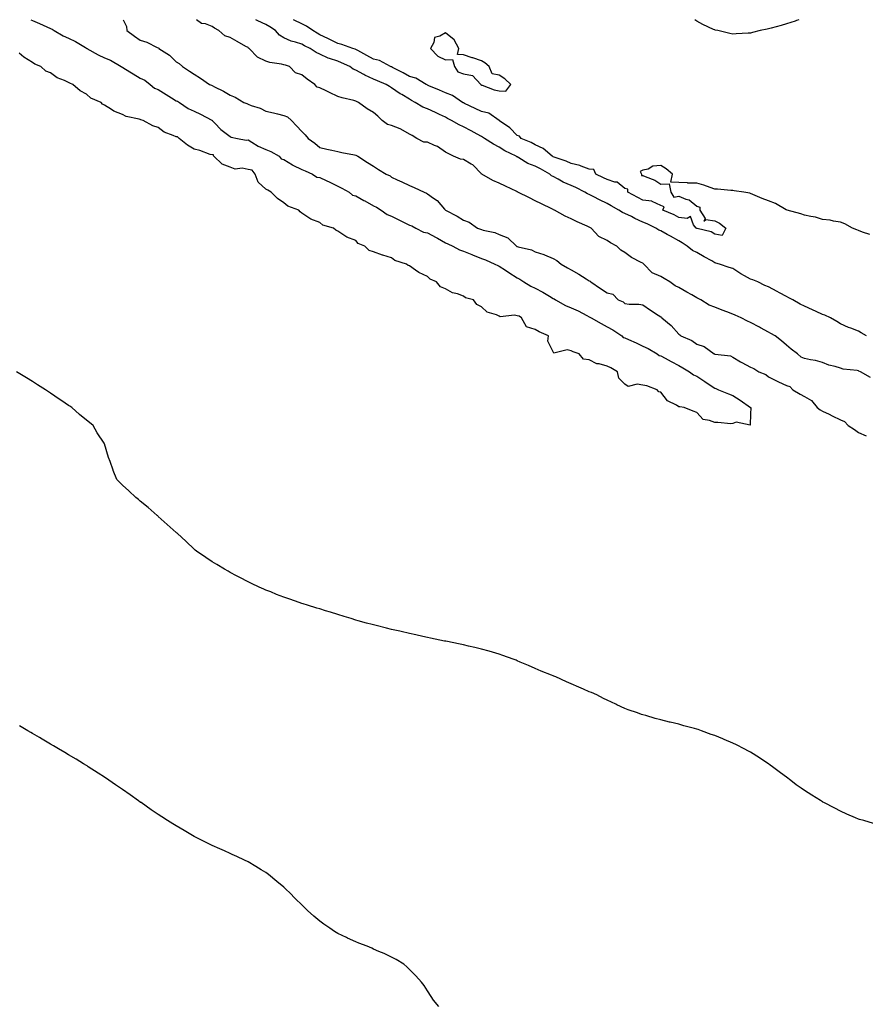
# Model space of a CAD drawing. Units: inches. Extents: x 960563 to 963203, y 7292618 to 7295258.
# Drawn here: x 962261 to 962732, y 7294710 to 7295258 of the extents above; entities that cross this region are included whole.
import ezdxf

# ---------------------------------------------------------------- set-up
doc = ezdxf.new("R2010")
doc.units = ezdxf.units.IN
doc.header["$MEASUREMENT"] = 0
doc.layers.add('Contour_96057292', color=7, linetype='Continuous', true_color=0x53f935)

msp = doc.modelspace()

# ---------------------------------------------------------------- linework, layer by layer
at = {"layer": 'Contour_96057292'}
for points in [[(962267.1, 7295258, 3235), (962268.05, 7295257.59, 3235), (962271.94, 7295255.81, 3235), (962275.91, 7295254.06, 3235), (962278.05, 7295253.1, 3235), (962278.89, 7295252.76, 3235), (962280.1, 7295251.92, 3235), (962285.17, 7295249.04, 3235), (962288.05, 7295247.75, 3235), (962292.03, 7295245.9, 3235), (962297.55, 7295242.42, 3235), (962298.05, 7295242.13, 3235), (962298.19, 7295242.06, 3235), (962298.33, 7295241.92, 3235), (962304.61, 7295238.48, 3235), (962308.05, 7295236.69, 3235), (962311.52, 7295235.39, 3235), (962317.47, 7295231.92, 3235), (962317.77, 7295231.64, 3235), (962318.05, 7295231.6, 3235), (962318.89, 7295231.08, 3235), (962324.06, 7295227.93, 3235), (962328.05, 7295225.44, 3235), (962330.52, 7295224.39, 3235), (962333.6, 7295221.92, 3235), (962335.92, 7295219.79, 3235), (962338.05, 7295219.21, 3235), (962342.55, 7295216.42, 3235), (962345.41, 7295214.56, 3235), (962348.05, 7295212.86, 3235), (962348.72, 7295212.59, 3235), (962349.83, 7295211.92, 3235), (962354.65, 7295208.52, 3235), (962358.05, 7295207.12, 3235), (962361.51, 7295205.38, 3235), (962367.98, 7295201.99, 3235), (962368.05, 7295201.96, 3235), (962368.07, 7295201.94, 3235), (962368.11, 7295201.92, 3235), (962369.6, 7295200.37, 3235), (962372.97, 7295196.84, 3235), (962373.64, 7295196.33, 3235), (962378.05, 7295192.86, 3235), (962378.68, 7295192.55, 3235), (962382.16, 7295191.92, 3235), (962386.96, 7295190.83, 3235), (962388.05, 7295191.07, 3235), (962390.13, 7295189.84, 3235), (962393.66, 7295187.53, 3235), (962398.05, 7295185.65, 3235), (962400.76, 7295184.63, 3235), (962405.44, 7295181.92, 3235), (962406.58, 7295180.45, 3235), (962408.05, 7295180.21, 3235), (962412.84, 7295177.13, 3235), (962413.09, 7295176.96, 3235), (962418.05, 7295174.47, 3235), (962419.92, 7295173.79, 3235), (962424.04, 7295171.92, 3235), (962426.38, 7295170.25, 3235), (962428.05, 7295170.04, 3235), (962431.59, 7295168.38, 3235), (962433.6, 7295167.47, 3235), (962438.05, 7295165.26, 3235), (962440.32, 7295164.19, 3235), (962444.38, 7295161.92, 3235), (962446.34, 7295160.21, 3235), (962448.05, 7295159.9, 3235), (962452.64, 7295157.33, 3235), (962453.17, 7295157.04, 3235), (962458.05, 7295154.26, 3235), (962459.63, 7295153.5, 3235), (962462.26, 7295151.92, 3235), (962465.56, 7295149.43, 3235), (962468.05, 7295148.66, 3235), (962472.49, 7295146.36, 3235), (962474.72, 7295145.25, 3235), (962478.05, 7295143.57, 3235), (962479.24, 7295143.11, 3235), (962481.54, 7295141.92, 3235), (962485.75, 7295139.62, 3235), (962488.05, 7295139.25, 3235), (962492.89, 7295136.76, 3235), (962493.69, 7295136.28, 3235), (962498.05, 7295133.75, 3235), (962499.34, 7295133.21, 3235), (962502.13, 7295131.92, 3235), (962505.92, 7295129.79, 3235), (962508.05, 7295129.09, 3235), (962512.79, 7295127.18, 3235), (962513.16, 7295127.03, 3235), (962518.05, 7295125.08, 3235), (962520.3, 7295124.17, 3235), (962525.47, 7295121.92, 3235), (962527.13, 7295121, 3235), (962528.05, 7295120.77, 3235), (962531.51, 7295118.46, 3235), (962533.35, 7295117.22, 3235), (962538.05, 7295114.2, 3235), (962539.56, 7295113.43, 3235), (962541.78, 7295111.92, 3235), (962545.67, 7295109.54, 3235), (962548.05, 7295108.49, 3235), (962552.3, 7295106.17, 3235), (962556.02, 7295103.95, 3235), (962558.05, 7295102.77, 3235), (962558.64, 7295102.51, 3235), (962559.38, 7295101.92, 3235), (962564.89, 7295098.76, 3235), (962568.05, 7295097.45, 3235), (962571.9, 7295095.77, 3235), (962576.73, 7295093.24, 3235), (962578.05, 7295092.59, 3235), (962578.52, 7295092.39, 3235), (962579.2, 7295091.92, 3235), (962584.84, 7295088.71, 3235), (962588.05, 7295087.01, 3235), (962591.36, 7295085.23, 3235), (962596.38, 7295081.92, 3235), (962597.11, 7295080.98, 3235), (962598.05, 7295080.85, 3235), (962600.04, 7295079.93, 3235), (962604.22, 7295078.09, 3235), (962608.05, 7295076.21, 3235), (962610.91, 7295074.78, 3235), (962615.99, 7295071.92, 3235), (962617.15, 7295071.02, 3235), (962618.05, 7295070.82, 3235), (962620.52, 7295069.45, 3235), (962623.76, 7295067.63, 3235), (962628.05, 7295065.34, 3235), (962630.29, 7295064.16, 3235), (962633.93, 7295061.92, 3235), (962636.24, 7295060.11, 3235), (962638.05, 7295059.39, 3235), (962642.55, 7295056.42, 3235), (962645.58, 7295054.39, 3235), (962648.05, 7295052.74, 3235), (962648.66, 7295052.53, 3235), (962650.19, 7295051.92, 3235), (962655.67, 7295049.54, 3235), (962658.05, 7295048.77, 3235), (962662.16, 7295046.03, 3235), (962667.92, 7295042.05, 3235), (962668.05, 7295041.96, 3235), (962668.08, 7295041.95, 3235), (962668.12, 7295041.92, 3235), (962668.17, 7295041.8, 3235), (962668.05, 7295038.47, 3235)], [(962318.49, 7295258, 3236), (962320.42, 7295254.29, 3236), (962320.64, 7295251.92, 3236), (962324.88, 7295248.75, 3236), (962328.05, 7295246.55, 3236), (962331.68, 7295245.55, 3236), (962337.47, 7295242.5, 3236), (962338.05, 7295242.25, 3236), (962338.31, 7295242.18, 3236), (962338.44, 7295241.92, 3236), (962344.38, 7295238.25, 3236), (962348.05, 7295234.49, 3236), (962349.75, 7295233.62, 3236), (962351.59, 7295231.92, 3236), (962355.51, 7295229.38, 3236), (962358.05, 7295227.59, 3236), (962361.65, 7295225.52, 3236), (962366.68, 7295221.92, 3236), (962367.68, 7295221.55, 3236), (962368.05, 7295221.31, 3236), (962369.31, 7295220.66, 3236), (962374.36, 7295218.23, 3236), (962378.05, 7295215.97, 3236), (962380.98, 7295214.85, 3236), (962385.73, 7295211.92, 3236), (962387.41, 7295211.28, 3236), (962388.05, 7295210.9, 3236), (962389.72, 7295210.25, 3236), (962394.83, 7295208.7, 3236), (962398.05, 7295207.04, 3236), (962402.21, 7295206.08, 3236), (962404.41, 7295205.56, 3236), (962408.05, 7295204.71, 3236), (962409.96, 7295203.83, 3236), (962412.32, 7295201.92, 3236), (962415.07, 7295198.94, 3236), (962418.05, 7295195.7, 3236), (962419.98, 7295193.85, 3236), (962421.54, 7295191.92, 3236), (962425.35, 7295189.22, 3236), (962428.05, 7295186.75, 3236), (962431.99, 7295185.86, 3236), (962434.67, 7295185.3, 3236), (962438.05, 7295184.57, 3236), (962440.24, 7295184.11, 3236), (962447.33, 7295182.64, 3236), (962448.05, 7295182.49, 3236), (962448.46, 7295182.33, 3236), (962449.17, 7295181.92, 3236), (962454.62, 7295178.49, 3236), (962458.05, 7295176.33, 3236), (962460.78, 7295174.65, 3236), (962465.02, 7295171.92, 3236), (962467.17, 7295171.04, 3236), (962468.05, 7295170.29, 3236), (962471.11, 7295168.86, 3236), (962473.75, 7295167.62, 3236), (962478.05, 7295165.65, 3236), (962480.68, 7295164.55, 3236), (962486.19, 7295161.92, 3236), (962487.54, 7295161.41, 3236), (962488.05, 7295161.07, 3236), (962491.41, 7295158.56, 3236), (962493.34, 7295157.21, 3236), (962497.5, 7295152.47, 3236), (962497.99, 7295151.92, 3236), (962498.11, 7295151.86, 3236), (962504.65, 7295148.52, 3236), (962508.05, 7295146.31, 3236), (962511.31, 7295145.18, 3236), (962515.91, 7295141.92, 3236), (962517.52, 7295141.39, 3236), (962518.05, 7295141.19, 3236), (962519.12, 7295140.85, 3236), (962525.61, 7295139.48, 3236), (962528.05, 7295138.44, 3236), (962532.71, 7295136.58, 3236), (962537.6, 7295131.92, 3236), (962537.89, 7295131.76, 3236), (962538.05, 7295131.66, 3236), (962538.46, 7295131.51, 3236), (962545.99, 7295129.86, 3236), (962548.05, 7295128.73, 3236), (962552.81, 7295127.16, 3236), (962553.21, 7295127.08, 3236), (962558.05, 7295124.93, 3236), (962560.01, 7295123.88, 3236), (962562.41, 7295121.92, 3236), (962565.98, 7295119.85, 3236), (962568.05, 7295118.61, 3236), (962572.37, 7295116.24, 3236), (962576.37, 7295113.6, 3236), (962578.05, 7295112.54, 3236), (962578.57, 7295112.44, 3236), (962578.95, 7295111.92, 3236), (962584.5, 7295108.37, 3236), (962588.05, 7295105.83, 3236), (962591.21, 7295105.08, 3236), (962594.3, 7295101.92, 3236), (962597.01, 7295100.88, 3236), (962598.05, 7295099.98, 3236), (962600.34, 7295099.63, 3236), (962605.73, 7295099.6, 3236), (962608.05, 7295099.13, 3236), (962612.32, 7295096.19, 3236), (962616.59, 7295093.38, 3236), (962618.05, 7295092.41, 3236), (962618.42, 7295092.29, 3236), (962618.62, 7295091.92, 3236), (962623.77, 7295087.64, 3236), (962628.05, 7295082.81, 3236), (962628.67, 7295082.55, 3236), (962629.08, 7295081.92, 3236), (962635.38, 7295079.25, 3236), (962638.05, 7295077.25, 3236), (962642.15, 7295076.02, 3236), (962647.71, 7295071.92, 3236), (962647.95, 7295071.82, 3236), (962648.05, 7295071.74, 3236), (962648.3, 7295071.67, 3236), (962656.82, 7295070.69, 3236), (962658.05, 7295069.96, 3236), (962662.46, 7295067.51, 3236), (962663.22, 7295067.09, 3236), (962668.05, 7295064.4, 3236), (962669.82, 7295063.69, 3236), (962672.59, 7295061.92, 3236), (962676.45, 7295060.32, 3236), (962678.05, 7295059.1, 3236), (962682.84, 7295056.71, 3236), (962683.65, 7295056.32, 3236), (962688.05, 7295054.21, 3236), (962689.85, 7295053.72, 3236), (962691.51, 7295051.92, 3236), (962695.59, 7295049.46, 3236), (962698.05, 7295048.22, 3236), (962701.94, 7295045.81, 3236), (962705.05, 7295041.92, 3236), (962706.84, 7295040.71, 3236), (962708.05, 7295039.93, 3236), (962711.77, 7295038.2, 3236), (962713.56, 7295037.43, 3236), (962718.05, 7295035.06, 3236), (962720.36, 7295034.23, 3236), (962722.38, 7295031.92, 3236), (962725.85, 7295029.72, 3236), (962728.05, 7295028.17, 3236), (962732.39, 7295026.26, 3236)], [(962734.87, 7295058.74, 3236), (962729.22, 7295061.92, 3236), (962728.36, 7295062.23, 3236), (962728.05, 7295062.42, 3236), (962727.4, 7295062.57, 3236), (962719.56, 7295063.43, 3236), (962718.05, 7295063.93, 3236), (962715.14, 7295064.83, 3236), (962711.66, 7295065.53, 3236), (962708.05, 7295067.04, 3236), (962704.26, 7295068.13, 3236), (962701.37, 7295068.6, 3236), (962698.05, 7295069.38, 3236), (962696.2, 7295070.07, 3236), (962694.07, 7295071.92, 3236), (962690.71, 7295074.58, 3236), (962688.05, 7295076.71, 3236), (962685.18, 7295079.05, 3236), (962681.63, 7295081.92, 3236), (962679.36, 7295083.23, 3236), (962678.05, 7295083.95, 3236), (962673.52, 7295086.45, 3236), (962672.91, 7295086.78, 3236), (962668.05, 7295089.41, 3236), (962666.26, 7295090.13, 3236), (962662.77, 7295091.92, 3236), (962659.5, 7295093.37, 3236), (962658.05, 7295093.97, 3236), (962654.72, 7295095.25, 3236), (962652.26, 7295096.13, 3236), (962648.05, 7295097.87, 3236), (962645.04, 7295098.91, 3236), (962640.29, 7295101.92, 3236), (962638.83, 7295102.7, 3236), (962638.05, 7295103.11, 3236), (962635.23, 7295104.74, 3236), (962632.45, 7295106.32, 3236), (962628.05, 7295108.91, 3236), (962625.94, 7295109.81, 3236), (962623.05, 7295111.92, 3236), (962619.97, 7295113.84, 3236), (962618.05, 7295115.05, 3236), (962613.15, 7295117.02, 3236), (962608.6, 7295121.92, 3236), (962608.27, 7295122.14, 3236), (962608.05, 7295122.31, 3236), (962607.14, 7295122.83, 3236), (962601.75, 7295125.62, 3236), (962598.05, 7295128.36, 3236), (962595.72, 7295129.59, 3236), (962593.48, 7295131.92, 3236), (962589.9, 7295133.77, 3236), (962588.05, 7295135.01, 3236), (962583.41, 7295137.28, 3236), (962579.22, 7295141.92, 3236), (962578.38, 7295142.25, 3236), (962578.05, 7295142.5, 3236), (962577, 7295142.97, 3236), (962571.5, 7295145.37, 3236), (962568.05, 7295147.08, 3236), (962564.79, 7295148.66, 3236), (962558.84, 7295151.92, 3236), (962558.28, 7295152.15, 3236), (962558.05, 7295152.31, 3236), (962557.29, 7295152.68, 3236), (962551.59, 7295155.46, 3236), (962548.05, 7295157.19, 3236), (962544.82, 7295158.69, 3236), (962538.39, 7295161.92, 3236), (962538.16, 7295162.03, 3236), (962538.05, 7295162.09, 3236), (962537.72, 7295162.25, 3236), (962531.46, 7295165.33, 3236), (962528.05, 7295167, 3236), (962524.49, 7295168.36, 3236), (962518.33, 7295171.92, 3236), (962518.14, 7295172.01, 3236), (962518.05, 7295172.08, 3236), (962513.27, 7295177.14, 3236), (962512.45, 7295177.52, 3236), (962508.05, 7295180.05, 3236), (962506.41, 7295180.28, 3236), (962502.46, 7295181.92, 3236), (962499.57, 7295183.44, 3236), (962498.05, 7295184.3, 3236), (962493.59, 7295187.46, 3236), (962491.96, 7295188.01, 3236), (962488.05, 7295189.8, 3236), (962485.95, 7295189.82, 3236), (962482.13, 7295191.92, 3236), (962479.58, 7295193.45, 3236), (962478.05, 7295194.26, 3236), (962473.18, 7295197.05, 3236), (962472.83, 7295197.14, 3236), (962468.05, 7295199.07, 3236), (962465.68, 7295199.55, 3236), (962462.77, 7295201.92, 3236), (962460.32, 7295204.19, 3236), (962458.05, 7295206.27, 3236), (962454.52, 7295208.39, 3236), (962449.65, 7295211.92, 3236), (962448.52, 7295212.39, 3236), (962448.05, 7295212.64, 3236), (962447.07, 7295212.9, 3236), (962440.57, 7295214.44, 3236), (962438.05, 7295215.15, 3236), (962433.5, 7295217.37, 3236), (962431.66, 7295218.31, 3236), (962428.05, 7295220.12, 3236), (962426.62, 7295220.49, 3236), (962425.22, 7295221.92, 3236), (962421.09, 7295224.96, 3236), (962418.05, 7295227.27, 3236), (962414.46, 7295228.33, 3236), (962411.08, 7295231.92, 3236), (962408.85, 7295232.72, 3236), (962408.05, 7295232.95, 3236), (962406.7, 7295233.27, 3236), (962400.25, 7295234.12, 3236), (962398.05, 7295234.81, 3236), (962393.28, 7295237.15, 3236), (962388.63, 7295241.92, 3236), (962388.34, 7295242.21, 3236), (962388.05, 7295242.47, 3236), (962386.82, 7295243.15, 3236), (962381.94, 7295245.81, 3236), (962378.05, 7295248.06, 3236), (962375.17, 7295249.04, 3236), (962371.86, 7295251.92, 3236), (962369.44, 7295253.31, 3236), (962368.05, 7295254.3, 3236), (962364.31, 7295255.66, 3236), (962362.09, 7295255.96, 3236), (962359.4, 7295258, 3236)], [(962732.66, 7295081.92, 3235), (962729.7, 7295083.57, 3235), (962728.05, 7295084.55, 3235), (962723.83, 7295086.14, 3235), (962722.65, 7295086.52, 3235), (962718.05, 7295088.55, 3235), (962716.04, 7295089.91, 3235), (962712.53, 7295091.92, 3235), (962709.47, 7295093.34, 3235), (962708.05, 7295093.88, 3235), (962704.47, 7295095.5, 3235), (962702.51, 7295096.38, 3235), (962698.05, 7295098.39, 3235), (962695.61, 7295099.48, 3235), (962691.48, 7295101.92, 3235), (962689.25, 7295103.12, 3235), (962688.05, 7295103.77, 3235), (962684.08, 7295105.89, 3235), (962682.74, 7295106.61, 3235), (962678.05, 7295109.13, 3235), (962676.01, 7295109.88, 3235), (962672.09, 7295111.92, 3235), (962669.19, 7295113.06, 3235), (962668.05, 7295113.49, 3235), (962664.56, 7295115.41, 3235), (962662.54, 7295116.41, 3235), (962658.05, 7295119.51, 3235), (962656.18, 7295120.05, 3235), (962650.65, 7295121.92, 3235), (962648.57, 7295122.44, 3235), (962648.05, 7295122.67, 3235), (962646.35, 7295123.62, 3235), (962642.1, 7295125.97, 3235), (962638.05, 7295128.29, 3235), (962635.64, 7295129.51, 3235), (962632.63, 7295131.92, 3235), (962629.85, 7295133.72, 3235), (962628.05, 7295134.85, 3235), (962623.47, 7295137.34, 3235), (962621.55, 7295138.42, 3235), (962618.05, 7295140.38, 3235), (962616.94, 7295140.81, 3235), (962615.26, 7295141.92, 3235), (962610.38, 7295144.25, 3235), (962608.05, 7295145.31, 3235), (962603.49, 7295147.36, 3235), (962601.66, 7295148.31, 3235), (962598.05, 7295150.08, 3235), (962596.73, 7295150.6, 3235), (962594.67, 7295151.92, 3235), (962590.41, 7295154.28, 3235), (962588.05, 7295155.67, 3235), (962583.83, 7295157.7, 3235), (962580.66, 7295159.31, 3235), (962578.05, 7295160.61, 3235), (962577.13, 7295161, 3235), (962575.76, 7295161.92, 3235), (962570.65, 7295164.52, 3235), (962568.05, 7295165.58, 3235), (962563.65, 7295167.52, 3235), (962560.82, 7295169.15, 3235), (962558.05, 7295170.62, 3235), (962557.18, 7295171.05, 3235), (962556.25, 7295171.92, 3235), (962550.98, 7295174.85, 3235), (962548.05, 7295176.38, 3235), (962544, 7295177.87, 3235), (962538.84, 7295181.13, 3235), (962538.05, 7295181.56, 3235), (962537.8, 7295181.67, 3235), (962537.45, 7295181.92, 3235), (962531.11, 7295184.98, 3235), (962528.05, 7295187.03, 3235), (962524.78, 7295188.65, 3235), (962519.72, 7295191.92, 3235), (962518.69, 7295192.56, 3235), (962518.05, 7295192.95, 3235), (962515.76, 7295194.21, 3235), (962512.29, 7295196.16, 3235), (962508.05, 7295198.41, 3235), (962505.59, 7295199.46, 3235), (962501.38, 7295201.92, 3235), (962499.16, 7295203.03, 3235), (962498.05, 7295203.64, 3235), (962494.69, 7295205.28, 3235), (962492.52, 7295206.39, 3235), (962488.05, 7295208.37, 3235), (962485.46, 7295209.33, 3235), (962481.23, 7295211.92, 3235), (962479.19, 7295213.06, 3235), (962478.05, 7295213.66, 3235), (962473.72, 7295216.25, 3235), (962472.86, 7295216.73, 3235), (962468.05, 7295220.14, 3235), (962466.88, 7295220.75, 3235), (962465.03, 7295221.92, 3235), (962460.15, 7295224.02, 3235), (962458.05, 7295224.95, 3235), (962453.18, 7295227.05, 3235), (962452.55, 7295227.42, 3235), (962448.05, 7295229.83, 3235), (962446.58, 7295230.45, 3235), (962444.77, 7295231.92, 3235), (962440.19, 7295234.06, 3235), (962438.05, 7295234.84, 3235), (962433.52, 7295236.45, 3235), (962432.78, 7295236.65, 3235), (962428.05, 7295238.83, 3235), (962425.94, 7295239.81, 3235), (962422.71, 7295241.92, 3235), (962419.6, 7295243.47, 3235), (962418.05, 7295244.41, 3235), (962414.42, 7295245.55, 3235), (962412.14, 7295246.01, 3235), (962408.05, 7295247.81, 3235), (962405.54, 7295249.41, 3235), (962403.31, 7295251.92, 3235), (962400.14, 7295254.01, 3235), (962398.05, 7295255.4, 3235), (962393.55, 7295257.42, 3235), (962392.45, 7295258, 3235)], [(962734.52, 7295138.39, 3234), (962730.29, 7295139.68, 3234), (962728.05, 7295140.51, 3234), (962727.15, 7295141.02, 3234), (962724.8, 7295141.92, 3234), (962720.46, 7295144.33, 3234), (962718.05, 7295145.17, 3234), (962714.2, 7295145.77, 3234), (962712.43, 7295146.3, 3234), (962708.05, 7295146.78, 3234), (962704.12, 7295147.99, 3234), (962701.67, 7295148.3, 3234), (962698.05, 7295149.14, 3234), (962695.99, 7295149.86, 3234), (962688.36, 7295151.92, 3234), (962688.05, 7295152.01, 3234), (962687.87, 7295152.1, 3234), (962681.83, 7295155.7, 3234), (962678.05, 7295157.03, 3234), (962674.51, 7295158.38, 3234), (962669.3, 7295160.67, 3234), (962668.05, 7295161.19, 3234), (962667.54, 7295161.41, 3234), (962664.3, 7295161.92, 3234), (962658.87, 7295162.74, 3234), (962658.05, 7295162.84, 3234), (962657.04, 7295162.93, 3234), (962649.65, 7295163.52, 3234), (962648.05, 7295163.68, 3234), (962645.45, 7295164.52, 3234), (962641.96, 7295165.83, 3234), (962638.05, 7295166.92, 3234), (962633.15, 7295167.02, 3234), (962632.86, 7295167.11, 3234), (962628.05, 7295167.28, 3234), (962623.59, 7295167.46, 3234), (962624.49, 7295171.92, 3234), (962621.08, 7295174.95, 3234), (962618.05, 7295176.71, 3234), (962613.57, 7295176.4, 3234), (962610.95, 7295174.82, 3234), (962608.05, 7295174.22, 3234), (962606.55, 7295173.42, 3234), (962607.18, 7295171.92, 3234), (962607.28, 7295171.15, 3234), (962608.05, 7295171.3, 3234), (962609.22, 7295170.75, 3234), (962614.76, 7295168.63, 3234), (962618.05, 7295166.43, 3234), (962622.67, 7295166.54, 3234), (962623.67, 7295161.92, 3234), (962625.28, 7295159.15, 3234), (962628.05, 7295159.63, 3234), (962631.98, 7295157.99, 3234), (962633.72, 7295157.59, 3234), (962638.05, 7295154.21, 3234), (962639.7, 7295153.57, 3234), (962639.8, 7295151.92, 3234), (962642.7, 7295147.27, 3234), (962641.93, 7295145.8, 3234), (962643.17, 7295146.8, 3234), (962648.05, 7295145.92, 3234), (962650.75, 7295144.62, 3234), (962654.28, 7295141.92, 3234), (962652.19, 7295137.78, 3234), (962648.05, 7295138.61, 3234), (962645.99, 7295139.86, 3234), (962638.32, 7295141.65, 3234), (962638.05, 7295141.75, 3234), (962637.94, 7295141.81, 3234), (962637.79, 7295141.92, 3234), (962636.2, 7295143.77, 3234), (962634.58, 7295148.45, 3234), (962632.73, 7295147.24, 3234), (962628.05, 7295147.88, 3234), (962625.36, 7295149.23, 3234), (962619.19, 7295151.92, 3234), (962619.81, 7295153.68, 3234), (962618.05, 7295154.46, 3234), (962613.17, 7295156.8, 3234), (962613.04, 7295156.91, 3234), (962608.05, 7295157.41, 3234), (962605.13, 7295159, 3234), (962599.58, 7295161.92, 3234), (962599.73, 7295163.6, 3234), (962598.05, 7295164.01, 3234), (962593.64, 7295167.51, 3234), (962592.42, 7295167.55, 3234), (962588.05, 7295168.95, 3234), (962586.06, 7295169.93, 3234), (962581.75, 7295171.92, 3234), (962580.64, 7295174.51, 3234), (962578.05, 7295174.72, 3234), (962573.56, 7295176.41, 3234), (962572.88, 7295176.75, 3234), (962568.05, 7295177.92, 3234), (962565.38, 7295179.25, 3234), (962558.52, 7295181.45, 3234), (962558.05, 7295181.64, 3234), (962557.86, 7295181.73, 3234), (962557.5, 7295181.92, 3234), (962552.39, 7295186.26, 3234), (962548.05, 7295188.26, 3234), (962545.75, 7295189.62, 3234), (962540.19, 7295191.92, 3234), (962539.31, 7295193.18, 3234), (962538.05, 7295193.52, 3234), (962533.95, 7295197.82, 3234), (962528.21, 7295201.76, 3234), (962528.05, 7295201.88, 3234), (962528.02, 7295201.89, 3234), (962527.98, 7295201.92, 3234), (962522.13, 7295206, 3234), (962518.05, 7295206.82, 3234), (962514.6, 7295208.47, 3234), (962508.57, 7295211.4, 3234), (962508.05, 7295211.65, 3234), (962507.87, 7295211.74, 3234), (962507.54, 7295211.92, 3234), (962501.98, 7295215.85, 3234), (962498.05, 7295217.26, 3234), (962494.79, 7295218.66, 3234), (962488.81, 7295221.16, 3234), (962488.05, 7295221.48, 3234), (962487.77, 7295221.64, 3234), (962487.23, 7295221.92, 3234), (962481.49, 7295225.36, 3234), (962478.05, 7295226.28, 3234), (962474.49, 7295228.36, 3234), (962468.61, 7295231.36, 3234), (962468.05, 7295231.67, 3234), (962467.87, 7295231.74, 3234), (962467.47, 7295231.92, 3234), (962461.32, 7295235.19, 3234), (962458.05, 7295236.05, 3234), (962454.19, 7295238.06, 3234), (962449.18, 7295240.79, 3234), (962448.05, 7295241.39, 3234), (962447.68, 7295241.55, 3234), (962446.52, 7295241.92, 3234), (962440.35, 7295244.22, 3234), (962438.05, 7295244.72, 3234), (962433.26, 7295247.13, 3234), (962432.47, 7295247.5, 3234), (962428.05, 7295249.61, 3234), (962426.54, 7295250.41, 3234), (962424.11, 7295251.92, 3234), (962420.55, 7295254.42, 3234), (962418.05, 7295255.69, 3234), (962413.85, 7295257.72, 3234), (962413.36, 7295258, 3234)], [(962668.05, 7295250.54, 3233), (962666.6, 7295250.47, 3233), (962659.92, 7295250.05, 3233), (962658.05, 7295249.96, 3233), (962656.46, 7295250.33, 3233), (962649.74, 7295251.92, 3233), (962648.34, 7295252.21, 3233), (962648.05, 7295252.28, 3233), (962647.35, 7295252.62, 3233), (962641.5, 7295255.37, 3233), (962638.05, 7295257.13, 3233), (962636.97, 7295258, 3233)], [(962694.89, 7295258, 3233), (962693.69, 7295257.56, 3233), (962692.77, 7295257.2, 3233), (962688.05, 7295255.62, 3233), (962685.15, 7295254.82, 3233), (962679.43, 7295253.3, 3233), (962678.05, 7295252.92, 3233), (962677.22, 7295252.75, 3233), (962673.27, 7295251.92, 3233), (962669.15, 7295250.82, 3233), (962668.05, 7295250.54, 3233)], [(962668.05, 7295038.47, 3235), (962667.82, 7295032.15, 3235), (962659.92, 7295033.79, 3235), (962658.05, 7295033.06, 3235), (962657.01, 7295032.96, 3235), (962649.86, 7295033.73, 3235), (962648.05, 7295033.61, 3235), (962645.15, 7295034.82, 3235), (962641.53, 7295035.4, 3235), (962638.05, 7295039.19, 3235), (962636.09, 7295039.96, 3235), (962631.08, 7295041.92, 3235), (962628.55, 7295042.42, 3235), (962628.05, 7295042.41, 3235), (962626.74, 7295043.23, 3235), (962621.83, 7295045.7, 3235), (962618.05, 7295050.47, 3235), (962616.93, 7295050.8, 3235), (962616.02, 7295051.92, 3235), (962610.15, 7295054.02, 3235), (962608.05, 7295054.42, 3235), (962604.92, 7295055.05, 3235), (962599.81, 7295053.68, 3235), (962598.05, 7295055.02, 3235), (962594.55, 7295058.42, 3235), (962593.85, 7295061.92, 3235), (962590.19, 7295064.06, 3235), (962588.05, 7295065.09, 3235), (962583.71, 7295066.26, 3235), (962582.45, 7295066.32, 3235), (962578.05, 7295068.46, 3235), (962574.98, 7295068.85, 3235), (962572.48, 7295071.92, 3235), (962569.15, 7295073.02, 3235), (962568.05, 7295073.54, 3235), (962565.77, 7295074.2, 3235), (962558.36, 7295072.23, 3235), (962558.05, 7295072.95, 3235), (962555.01, 7295078.88, 3235), (962555.38, 7295081.92, 3235), (962550.19, 7295084.06, 3235), (962548.05, 7295085.47, 3235), (962543.1, 7295086.97, 3235), (962540.34, 7295091.92, 3235), (962539.09, 7295092.96, 3235), (962538.05, 7295093.07, 3235), (962536.53, 7295093.44, 3235), (962528.55, 7295092.42, 3235), (962528.05, 7295092.78, 3235), (962526.41, 7295093.56, 3235), (962521.3, 7295095.17, 3235), (962518.05, 7295098.15, 3235), (962515.54, 7295099.41, 3235), (962513.72, 7295101.92, 3235), (962509.3, 7295103.17, 3235), (962508.05, 7295104.03, 3235), (962504.75, 7295105.22, 3235), (962501.94, 7295105.81, 3235), (962498.05, 7295108.06, 3235), (962495.25, 7295109.12, 3235), (962493.13, 7295111.92, 3235), (962489.55, 7295113.42, 3235), (962488.05, 7295114.98, 3235), (962483.28, 7295117.15, 3235), (962481.44, 7295118.53, 3235), (962478.05, 7295120.85, 3235), (962477.2, 7295121.07, 3235), (962476.27, 7295121.92, 3235), (962469.92, 7295123.8, 3235), (962468.05, 7295125.4, 3235), (962463.18, 7295126.79, 3235), (962462.96, 7295126.83, 3235), (962458.05, 7295128.72, 3235), (962455.54, 7295129.41, 3235), (962453.09, 7295131.92, 3235), (962449.48, 7295133.35, 3235), (962448.05, 7295135.02, 3235), (962443.09, 7295136.88, 3235), (962443.02, 7295136.89, 3235), (962438.05, 7295140.18, 3235), (962436.94, 7295140.81, 3235), (962435.76, 7295141.92, 3235), (962429.75, 7295143.62, 3235), (962428.05, 7295144.97, 3235), (962423.05, 7295146.92, 3235), (962418.05, 7295150.2, 3235), (962417.08, 7295150.95, 3235), (962416.29, 7295151.92, 3235), (962410.31, 7295154.18, 3235), (962408.05, 7295156.06, 3235), (962404.51, 7295158.38, 3235), (962401.04, 7295161.92, 3235), (962399.12, 7295162.99, 3235), (962398.05, 7295163.6, 3235), (962393.64, 7295167.51, 3235), (962391.99, 7295171.92, 3235), (962390.34, 7295174.21, 3235), (962388.05, 7295174.63, 3235), (962384.73, 7295175.24, 3235), (962380.86, 7295174.73, 3235), (962378.05, 7295175.91, 3235), (962373.67, 7295177.55, 3235), (962369.07, 7295181.92, 3235), (962368.81, 7295182.68, 3235), (962368.05, 7295182.64, 3235), (962367.01, 7295182.96, 3235), (962361.23, 7295185.1, 3235), (962358.05, 7295185.95, 3235), (962354.26, 7295188.13, 3235), (962349.76, 7295191.92, 3235), (962348.82, 7295192.69, 3235), (962348.05, 7295192.77, 3235), (962346.42, 7295193.55, 3235), (962341.42, 7295195.29, 3235), (962338.05, 7295197.96, 3235), (962334.96, 7295198.83, 3235), (962329.6, 7295201.92, 3235), (962328.43, 7295202.3, 3235), (962328.05, 7295202.37, 3235), (962327.36, 7295202.61, 3235), (962320.18, 7295204.05, 3235), (962318.05, 7295205.27, 3235), (962313.25, 7295207.12, 3235), (962311.94, 7295208.03, 3235), (962308.05, 7295210.43, 3235), (962307.06, 7295210.93, 3235), (962306.26, 7295211.92, 3235), (962300.5, 7295214.37, 3235), (962298.05, 7295216.48, 3235), (962294.54, 7295218.41, 3235), (962290.45, 7295221.92, 3235), (962288.73, 7295222.6, 3235), (962288.05, 7295223.04, 3235), (962285.88, 7295224.09, 3235), (962281.75, 7295225.62, 3235), (962278.05, 7295228.35, 3235), (962275.48, 7295229.35, 3235), (962272.63, 7295231.92, 3235), (962269.36, 7295233.23, 3235), (962268.05, 7295234.24, 3235), (962263.24, 7295237.11, 3235), (962260.63, 7295239.34, 3235)], [(962736.5, 7294810.37, 3236), (962731.13, 7294811.92, 3236), (962728.74, 7294812.61, 3236), (962728.05, 7294812.79, 3236), (962726.51, 7294813.46, 3236), (962721.7, 7294815.57, 3236), (962718.05, 7294817.1, 3236), (962714.91, 7294818.78, 3236), (962708.86, 7294821.92, 3236), (962708.32, 7294822.19, 3236), (962708.05, 7294822.34, 3236), (962706.9, 7294823.07, 3236), (962702.17, 7294826.04, 3236), (962698.05, 7294828.64, 3236), (962696.14, 7294830.01, 3236), (962693.5, 7294831.92, 3236), (962690.4, 7294834.27, 3236), (962688.05, 7294836.02, 3236), (962684.73, 7294838.6, 3236), (962680.31, 7294841.92, 3236), (962679, 7294842.87, 3236), (962678.05, 7294843.56, 3236), (962673.26, 7294846.71, 3236), (962673.01, 7294846.88, 3236), (962668.05, 7294849.98, 3236), (962666.79, 7294850.66, 3236), (962664.46, 7294851.92, 3236), (962660.19, 7294854.06, 3236), (962658.05, 7294855.1, 3236), (962653.23, 7294857.1, 3236), (962652.59, 7294857.38, 3236), (962648.05, 7294859.29, 3236), (962646.09, 7294859.96, 3236), (962640.77, 7294861.92, 3236), (962638.73, 7294862.6, 3236), (962638.05, 7294862.84, 3236), (962636.78, 7294863.19, 3236), (962630.87, 7294864.74, 3236), (962628.05, 7294865.55, 3236), (962623.3, 7294866.67, 3236), (962622.89, 7294866.76, 3236), (962618.05, 7294867.97, 3236), (962614.92, 7294868.8, 3236), (962609.59, 7294870.38, 3236), (962608.05, 7294870.81, 3236), (962607.23, 7294871.1, 3236), (962605.09, 7294871.92, 3236), (962599.83, 7294873.7, 3236), (962598.05, 7294874.34, 3236), (962593.53, 7294876.44, 3236), (962592.87, 7294876.74, 3236), (962588.05, 7294879.05, 3236), (962586.14, 7294880.01, 3236), (962582.34, 7294881.92, 3236), (962579.32, 7294883.19, 3236), (962578.05, 7294883.73, 3236), (962574.88, 7294885.09, 3236), (962572.33, 7294886.2, 3236), (962568.05, 7294888.13, 3236), (962565.41, 7294889.28, 3236), (962559.53, 7294891.92, 3236), (962558.46, 7294892.33, 3236), (962558.05, 7294892.5, 3236), (962557.06, 7294892.91, 3236), (962551.37, 7294895.24, 3236), (962548.05, 7294896.61, 3236), (962544.36, 7294898.23, 3236), (962539.75, 7294900.22, 3236), (962538.05, 7294900.96, 3236), (962537.38, 7294901.25, 3236), (962535.73, 7294901.92, 3236), (962530.05, 7294903.92, 3236), (962528.05, 7294904.59, 3236), (962524.3, 7294905.67, 3236), (962522.4, 7294906.27, 3236), (962518.05, 7294907.48, 3236), (962514.45, 7294908.32, 3236), (962510.86, 7294909.11, 3236), (962508.05, 7294909.76, 3236), (962506.29, 7294910.16, 3236), (962498.19, 7294911.78, 3236), (962497.96, 7294911.83, 3236), (962497.54, 7294911.92, 3236), (962489.71, 7294913.58, 3236), (962488.05, 7294913.93, 3236), (962485.48, 7294914.49, 3236), (962481.49, 7294915.36, 3236), (962478.05, 7294916.11, 3236), (962473.31, 7294917.18, 3236), (962472.62, 7294917.35, 3236), (962468.05, 7294918.44, 3236), (962465.25, 7294919.12, 3236), (962459.41, 7294920.56, 3236), (962458.05, 7294920.88, 3236), (962457.22, 7294921.09, 3236), (962453.99, 7294921.92, 3236), (962449.34, 7294923.21, 3236), (962448.05, 7294923.62, 3236), (962445.58, 7294924.39, 3236), (962441.67, 7294925.54, 3236), (962438.05, 7294926.69, 3236), (962434.05, 7294927.92, 3236), (962431.16, 7294928.81, 3236), (962428.05, 7294929.78, 3236), (962426.42, 7294930.29, 3236), (962421.15, 7294931.92, 3236), (962418.8, 7294932.67, 3236), (962418.05, 7294932.92, 3236), (962416.53, 7294933.44, 3236), (962411.35, 7294935.22, 3236), (962408.05, 7294936.32, 3236), (962404.01, 7294937.88, 3236), (962400.72, 7294939.25, 3236), (962398.05, 7294940.34, 3236), (962396.93, 7294940.8, 3236), (962394.3, 7294941.92, 3236), (962390.06, 7294943.93, 3236), (962388.05, 7294944.93, 3236), (962383.48, 7294947.35, 3236), (962381.68, 7294948.29, 3236), (962378.05, 7294950.16, 3236), (962376.94, 7294950.81, 3236), (962375.03, 7294951.92, 3236), (962370.66, 7294954.53, 3236), (962368.05, 7294956.08, 3236), (962364.58, 7294958.45, 3236), (962359.39, 7294961.92, 3236), (962358.66, 7294962.53, 3236), (962358.05, 7294963.04, 3236), (962353.52, 7294967.39, 3236), (962348.51, 7294971.92, 3236), (962348.26, 7294972.13, 3236), (962348.05, 7294972.31, 3236), (962343.05, 7294976.92, 3236), (962338.05, 7294981.36, 3236), (962337.77, 7294981.64, 3236), (962337.42, 7294981.92, 3236), (962332.41, 7294986.28, 3236), (962328.05, 7294989.92, 3236), (962326.96, 7294990.83, 3236), (962325.53, 7294991.92, 3236), (962321.63, 7294995.5, 3236), (962318.05, 7294998.83, 3236), (962316.54, 7295000.41, 3236), (962315.03, 7295001.92, 3236), (962313, 7295006.87, 3236), (962312.96, 7295007.01, 3236), (962311.25, 7295011.92, 3236), (962310.34, 7295014.21, 3236), (962308.05, 7295021.74, 3236), (962308.01, 7295021.88, 3236), (962308, 7295021.92, 3236), (962307.92, 7295022.05, 3236), (962304.1, 7295027.97, 3236), (962301.81, 7295031.92, 3236), (962299.72, 7295033.59, 3236), (962298.05, 7295034.95, 3236), (962294.23, 7295038.1, 3236), (962289.92, 7295041.92, 3236), (962288.79, 7295042.66, 3236), (962288.05, 7295043.16, 3236), (962284.26, 7295045.71, 3236), (962282.81, 7295046.68, 3236), (962278.05, 7295049.95, 3236), (962276.88, 7295050.75, 3236), (962275.24, 7295051.92, 3236), (962270.77, 7295054.64, 3236), (962268.05, 7295056.43, 3236), (962264.58, 7295058.45, 3236), (962259.1, 7295061.92, 3236)], [(962494.43, 7294708.3, 3237), (962491.34, 7294711.92, 3237), (962490.09, 7294713.96, 3237), (962488.05, 7294717.12, 3237), (962486.16, 7294720.03, 3237), (962484.78, 7294721.92, 3237), (962481.6, 7294725.47, 3237), (962478.05, 7294728.92, 3237), (962476.57, 7294730.44, 3237), (962474.89, 7294731.92, 3237), (962470.61, 7294734.48, 3237), (962468.05, 7294735.8, 3237), (962463.95, 7294737.82, 3237), (962460.88, 7294739.09, 3237), (962458.05, 7294740.33, 3237), (962456.97, 7294740.84, 3237), (962454.47, 7294741.92, 3237), (962449.86, 7294743.73, 3237), (962448.05, 7294744.41, 3237), (962443.47, 7294746.5, 3237), (962442.89, 7294746.76, 3237), (962438.05, 7294749.09, 3237), (962436.28, 7294750.15, 3237), (962433.63, 7294751.92, 3237), (962430.33, 7294754.2, 3237), (962428.05, 7294755.9, 3237), (962424.8, 7294758.67, 3237), (962421.27, 7294761.92, 3237), (962419.6, 7294763.47, 3237), (962418.05, 7294764.96, 3237), (962414.55, 7294768.42, 3237), (962411.09, 7294771.92, 3237), (962409.53, 7294773.4, 3237), (962408.05, 7294774.76, 3237), (962404.2, 7294778.07, 3237), (962399.49, 7294781.92, 3237), (962398.66, 7294782.53, 3237), (962398.05, 7294782.94, 3237), (962395.47, 7294784.5, 3237), (962392.46, 7294786.33, 3237), (962388.05, 7294788.87, 3237), (962386.02, 7294789.89, 3237), (962381.88, 7294791.92, 3237), (962379.24, 7294793.11, 3237), (962378.05, 7294793.63, 3237), (962374.95, 7294795.02, 3237), (962372.31, 7294796.18, 3237), (962368.05, 7294798.14, 3237), (962365.47, 7294799.34, 3237), (962360.34, 7294801.92, 3237), (962358.83, 7294802.7, 3237), (962358.05, 7294803.12, 3237), (962355.23, 7294804.74, 3237), (962352.45, 7294806.32, 3237), (962348.05, 7294808.97, 3237), (962346.18, 7294810.05, 3237), (962343.21, 7294811.92, 3237), (962340.06, 7294813.93, 3237), (962338.05, 7294815.28, 3237), (962334.08, 7294817.95, 3237), (962328.45, 7294821.92, 3237), (962328.22, 7294822.09, 3237), (962328.05, 7294822.21, 3237), (962327.07, 7294822.9, 3237), (962322.35, 7294826.22, 3237), (962318.05, 7294829.27, 3237), (962316.48, 7294830.35, 3237), (962314.16, 7294831.92, 3237), (962310.53, 7294834.4, 3237), (962308.05, 7294836.07, 3237), (962304.51, 7294838.38, 3237), (962299.09, 7294841.92, 3237), (962298.46, 7294842.33, 3237), (962298.05, 7294842.58, 3237), (962296.35, 7294843.62, 3237), (962292.24, 7294846.11, 3237), (962288.05, 7294848.62, 3237), (962285.97, 7294849.84, 3237), (962282.45, 7294851.92, 3237), (962279.67, 7294853.54, 3237), (962278.05, 7294854.51, 3237), (962273.36, 7294857.23, 3237), (962271.84, 7294858.13, 3237), (962268.05, 7294860.37, 3237), (962267.07, 7294860.94, 3237), (962265.43, 7294861.92, 3237), (962260.83, 7294864.7, 3237)]]:
    msp.add_polyline3d(points, dxfattribs=at)
msp.add_polyline3d([(962528.05, 7295218.32, 3234), (962531.7, 7295218.27, 3234), (962534.51, 7295221.92, 3234), (962531.14, 7295225.01, 3234), (962528.05, 7295227.05, 3234), (962523.98, 7295227.85, 3234), (962522.48, 7295231.92, 3234), (962520.07, 7295233.94, 3234), (962518.05, 7295235.05, 3234), (962513.27, 7295236.7, 3234), (962512.94, 7295236.81, 3234), (962508.05, 7295238.35, 3234), (962504.72, 7295238.59, 3234), (962505.58, 7295241.92, 3234), (962502.88, 7295246.75, 3234), (962498.05, 7295250.7, 3234), (962495, 7295248.87, 3234), (962491.94, 7295248.03, 3234), (962491.51, 7295245.38, 3234), (962489.7, 7295241.92, 3234), (962493.87, 7295237.74, 3234), (962498.05, 7295235.67, 3234), (962501.98, 7295235.85, 3234), (962503.09, 7295231.92, 3234), (962505.02, 7295228.89, 3234), (962508.05, 7295227.88, 3234), (962513.04, 7295226.91, 3234), (962517.79, 7295221.92, 3234), (962517.78, 7295221.65, 3234), (962518.05, 7295221.62, 3234), (962518.48, 7295221.49, 3234), (962525.14, 7295219.01, 3234)], close=True, dxfattribs=at)

doc.saveas('drawing.dxf')
